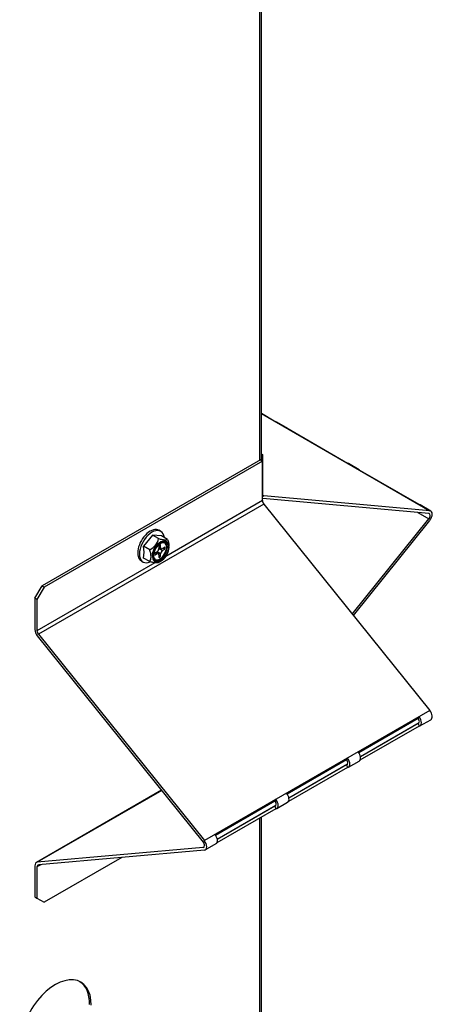
# Model space of a CAD drawing. Units: inches. Extents: x -113 to 29, y -46 to 76.
# Drawn here: x 24 to 29, y 34 to 46 of the extents above; entities that cross this region are included whole.
import ezdxf

# ---------------------------------------------------------------- set-up
doc = ezdxf.new("R2010")
doc.units = ezdxf.units.IN
doc.header["$MEASUREMENT"] = 0
doc.linetypes.add('23', pattern=[0])
doc.linetypes.add('Visible', pattern=[0])
doc.layers.add('Default', color=7, linetype='Continuous')
doc.layers.add('DV2_0', color=7, linetype='Continuous')

# ---------------------------------------------------------------- blocks, each defined once
blk = doc.blocks.new('SE1')
at = {"layer": 'DV2_0', "color": 7, "linetype": '23'}
for p, q in [((26.528, 50.932), (26.528, 40.597)), ((26.551, 41.174), (28.631, 39.974)), ((26.568, 40.164), (26.581, 40.157)), ((26.58, 40.057), (23.796, 38.45)), ((26.563, 40.1), (25.369, 39.41)), ((28.482, 39.953), (28.618, 39.874)), ((25.284, 39.532), (25.306, 39.52)), ((25.262, 39.444), (25.24, 39.456)), ((25.306, 39.444), (25.262, 39.469)), ((25.284, 39.507), (25.328, 39.482)), ((25.235, 39.333), (23.779, 38.492)), ((28.63, 37.507), (25.846, 35.899)), ((28.497, 37.353), (27.774, 36.936)), ((27.613, 36.842), (26.89, 36.425)), ((25.32, 36.519), (23.783, 35.632)), ((26.729, 36.332), (26.006, 35.915)), ((26.528, 36.176), (26.528, 23.022)), ((25.845, 35.822), (25.833, 35.815)), ((23.825, 35.602), (23.779, 35.575))]:
    blk.add_line(p, q, dxfattribs=at)
at = {"layer": 'DV2_0', "color": 7, "linetype": 'Visible'}
for p, q in [((26.551, 40.595), (26.551, 50.963)), ((26.73, 41.071), (26.551, 41.174)), ((26.875, 40.99), (26.742, 41.067)), ((27.614, 40.56), (26.863, 40.994)), ((26.551, 40.676), (26.564, 40.668)), ((26.551, 40.661), (26.564, 40.668)), ((26.564, 40.668), (26.564, 40.18)), ((26.538, 40.603), (23.842, 39.046)), ((26.563, 40.588), (23.868, 39.032)), ((26.538, 40.603), (26.563, 40.588)), ((26.563, 40.1), (26.563, 40.588)), ((27.759, 40.48), (27.626, 40.557)), ((28.498, 40.05), (27.747, 40.484)), ((28.631, 39.974), (26.581, 40.157)), ((28.618, 39.941), (26.568, 40.124)), ((26.58, 40.057), (28.63, 37.507)), ((28.643, 39.97), (28.51, 40.046)), ((28.482, 39.953), (28.485, 39.951)), ((27.672, 38.698), (28.618, 39.874)), ((27.686, 38.681), (28.631, 39.856)), ((25.206, 39.674), (25.096, 39.536)), ((25.317, 39.664), (25.206, 39.674)), ((25.281, 39.63), (25.206, 39.674)), ((25.308, 39.72), (25.286, 39.733)), ((25.392, 39.621), (25.317, 39.664)), ((25.171, 39.493), (25.096, 39.536)), ((25.306, 39.553), (25.284, 39.541)), ((25.284, 39.541), (25.284, 39.507)), ((25.306, 39.52), (25.306, 39.553)), ((25.262, 39.469), (25.233, 39.452)), ((25.233, 39.452), (25.233, 39.427)), ((25.233, 39.427), (25.262, 39.444)), ((25.277, 39.445), (25.249, 39.462)), ((25.262, 39.454), (25.262, 39.469)), ((25.284, 39.522), (25.312, 39.506)), ((25.284, 39.507), (25.297, 39.515)), ((25.284, 39.431), (25.284, 39.398)), ((25.284, 39.423), (25.306, 39.41)), ((25.284, 39.398), (25.306, 39.41)), ((25.306, 39.41), (25.306, 39.444)), ((25.356, 39.524), (25.328, 39.507)), ((25.328, 39.482), (25.356, 39.499)), ((25.335, 39.511), (25.356, 39.499)), ((25.356, 39.499), (25.356, 39.524)), ((25.068, 39.354), (25.09, 39.341)), ((25.171, 39.346), (25.096, 39.389)), ((25.281, 39.336), (25.307, 39.351)), ((23.754, 38.893), (23.842, 39.046)), ((23.842, 39.046), (23.868, 39.032)), ((23.868, 39.032), (23.779, 38.878)), ((23.779, 38.878), (23.754, 38.893)), ((23.754, 38.893), (23.754, 38.507)), ((23.779, 38.878), (23.779, 38.492)), ((23.796, 38.45), (25.846, 35.899)), ((23.783, 38.431), (25.833, 35.881)), ((27.746, 36.996), (28.497, 37.43)), ((27.752, 36.989), (28.485, 37.412)), ((28.485, 37.346), (27.774, 36.936)), ((28.486, 37.411), (28.481, 37.41)), ((28.485, 37.412), (28.497, 37.43)), ((28.485, 37.346), (28.497, 37.313)), ((28.509, 37.317), (28.642, 37.393)), ((28.497, 37.313), (27.767, 36.892)), ((26.862, 36.486), (27.614, 36.92)), ((26.868, 36.479), (27.601, 36.902)), ((27.601, 36.902), (27.614, 36.92)), ((27.626, 36.806), (27.758, 36.883)), ((27.614, 36.803), (26.884, 36.381)), ((27.601, 36.835), (26.89, 36.425)), ((27.601, 36.835), (27.614, 36.803)), ((25.318, 36.521), (23.771, 35.628)), ((25.978, 35.976), (26.73, 36.41)), ((25.984, 35.968), (26.717, 36.392)), ((26.717, 36.392), (26.73, 36.41)), ((26.742, 36.296), (26.874, 36.373)), ((26.73, 36.292), (26, 35.871)), ((26.717, 36.325), (26.006, 35.915)), ((26.717, 36.325), (26.73, 36.292)), ((26.551, 23.053), (26.551, 36.189)), ((25.833, 35.815), (23.783, 35.632)), ((25.846, 35.782), (23.796, 35.599)), ((25.858, 35.786), (25.99, 35.862)), ((24.825, 35.691), (23.868, 35.138)), ((23.754, 35.59), (23.754, 35.204)), ((23.779, 35.575), (23.779, 35.189)), ((23.754, 35.204), (23.779, 35.189)), ((23.779, 35.189), (23.868, 35.138))]:
    blk.add_line(p, q, dxfattribs=at)
for centre, radius, start, end in [((24.507, 39.463), 0.594, 352.875, 7.125), ((25.076, 39.682), 0.212, 296.617, 345.795)]:
    blk.add_arc(centre, radius, start, end, dxfattribs=at)
for centre, major_axis, start_param, end_param in [((26.701, 40.995), (-0.0415, -0.0719), 3.141593, 3.401792), ((26.833, 40.919), (-0.0415, -0.0719), 2.881393, 3.401792), ((27.585, 40.485), (-0.0415, -0.0719), 3.141593, 3.401792), ((27.717, 40.408), (-0.0415, -0.0719), 2.881393, 3.401792), ((26.597, 40.199), (0.0235, 0.0407), 2.356194, 3.403392), ((26.597, 40.199), (0.0415, 0.0719), 3.31177, 3.403392), ((26.597, 40.081), (-0.0235, 0.0407), 0.785398, 1.832596), ((28.469, 39.974), (-0.0415, -0.0719), 3.141593, 3.401792), ((28.469, 39.974), (-0.0235, -0.0407), 1.310597, 1.354367), ((28.601, 39.898), (-0.0235, -0.0407), 1.308997, 3.403392), ((28.601, 39.898), (-0.0415, -0.0719), 1.308997, 3.403392), ((25.177, 39.543), (0.109, 0.189), 0, 3.141593), ((25.199, 39.531), (0.109, 0.189), 0, 3.781893), ((25.199, 39.531), (0.109, 0.189), 5.634175, 6.283185), ((25.307, 39.468), (0.072, 0.124), 2.356194, 6.283185), ((25.295, 39.475), (0.059, 0.103), 3.207002, 6.217776), ((25.302, 39.471), (-0.059, -0.103), 0, 4.022638), ((25.307, 39.468), (0.072, 0.124), 0, 0.753516), ((25.302, 39.471), (-0.059, -0.103), 5.497787, 6.283185), ((25.262, 39.494), (-0.0155, -0.0268), 0.785398, 2.356194), ((25.262, 39.419), (-0.0155, -0.0268), 2.356194, 3.926991), ((25.328, 39.532), (0.0155, 0.0268), 2.356194, 3.926991), ((25.328, 39.456), (0.0155, 0.0268), 0.785398, 2.356194), ((23.812, 38.473), (0.0415, -0.0719), 3.926991, 4.974188), ((23.812, 38.473), (0.0235, -0.0407), 3.926991, 4.974188), ((28.601, 37.465), (-0.0415, 0.0719), 3.141593, 4.974188), ((28.468, 37.389), (-0.0235, 0.0407), 2.881393, 4.972589), ((28.468, 37.389), (-0.0415, 0.0719), 2.881393, 4.972589), ((27.717, 36.955), (-0.0415, 0.0719), 3.141593, 4.972589), ((27.584, 36.878), (-0.0235, 0.0407), 2.881393, 4.972589), ((27.584, 36.878), (-0.0415, 0.0719), 2.881393, 4.972589), ((26.7, 36.368), (-0.0235, 0.0407), 2.881393, 4.972589), ((26.7, 36.368), (-0.0415, 0.0719), 2.881393, 4.972589), ((26.833, 36.445), (-0.0415, 0.0719), 3.141593, 4.972589), ((25.816, 35.858), (-0.0415, 0.0719), 2.879793, 4.974188), ((25.949, 35.934), (-0.0415, 0.0719), 3.141593, 4.972589), ((25.816, 35.858), (-0.0235, 0.0407), 2.879793, 4.974188), ((23.812, 35.556), (0.0415, -0.0719), 2.879793, 3.926991), ((23.812, 35.556), (0.0235, -0.0407), 2.879793, 3.926991), ((24.007, 33.61), (-0.313, -0.541), 2.356194, 5.497787), ((23.986, 33.622), (-0.313, -0.541), 2.356194, 3.107645)]:
    blk.add_ellipse(centre, major_axis=major_axis, ratio=0.57735, start_param=start_param, end_param=end_param, dxfattribs=at)
at = {"layer": 'DV2_0', "color": 7, "linetype": '23'}
for major_axis in [(-0.068, -0.118), (0.065, 0.112)]:
    blk.add_ellipse((25.309, 39.467), major_axis=major_axis, ratio=0.57735, dxfattribs=at)
blk.add_ellipse((25.307, 39.468), major_axis=(0.072, 0.124), ratio=0.57735, start_param=0.753516, end_param=2.356194, dxfattribs=at)
at = {"layer": 'DV2_0', "color": 7, "linetype": 'Visible'}
for points, knots in [([(25.38, 39.583), (25.377, 39.587), (25.367, 39.597), (25.34, 39.601), (25.305, 39.591), (25.268, 39.565), (25.234, 39.525), (25.211, 39.478), (25.202, 39.441), (25.201, 39.423), (25.201, 39.418)], [0, 0, 0, 0, 0.059092, 0.199564, 0.340084, 0.492884, 0.649187, 0.804734, 0.955225, 1, 1, 1, 1]), ([(25.245, 39.506), (25.25, 39.515), (25.262, 39.536), (25.291, 39.565), (25.324, 39.584), (25.345, 39.586), (25.355, 39.585), (25.357, 39.584)], [0, 0, 0, 0, 0.0408944, 0.108584, 0.1755099, 0.2413906, 0.2565612, 0.2565612, 0.2565612, 0.2565612]), ([(25.281, 39.63), (25.295, 39.627), (25.308, 39.624), (25.326, 39.62), (25.332, 39.619), (25.343, 39.617), (25.349, 39.616), (25.363, 39.615), (25.371, 39.615), (25.384, 39.617), (25.388, 39.618), (25.392, 39.621)], [0, 0, 0, 0, 0.25, 0.25, 0.375, 0.375, 0.5, 0.5, 0.75, 0.75, 1, 1, 1, 1]), ([(25.392, 39.621), (25.397, 39.606), (25.401, 39.592), (25.406, 39.571), (25.407, 39.564), (25.408, 39.551), (25.409, 39.544), (25.409, 39.537), (25.409, 39.537), (25.409, 39.537)], [0, 0, 0, 0, 0.25, 0.25, 0.375, 0.375, 0.5, 0.5, 0.5019104, 0.5019104, 0.5019104, 0.5019104]), ([(25.171, 39.346), (25.176, 39.354), (25.18, 39.364), (25.185, 39.379), (25.186, 39.385), (25.187, 39.396), (25.188, 39.403), (25.188, 39.422), (25.186, 39.436), (25.18, 39.464), (25.176, 39.479), (25.171, 39.493)], [0, 0, 0, 0, 0.25, 0.25, 0.375, 0.375, 0.5, 0.5, 0.75, 0.75, 1, 1, 1, 1]), ([(25.232, 39.367), (25.229, 39.369), (25.222, 39.379), (25.217, 39.396), (25.216, 39.411), (25.216, 39.415)], [0.8844639, 0.8844639, 0.8844639, 0.8844639, 0.9142079, 0.9788917, 1, 1, 1, 1]), ([(25.281, 39.336), (25.278, 39.334), (25.273, 39.332), (25.264, 39.331), (25.26, 39.33), (25.253, 39.33), (25.248, 39.33), (25.234, 39.332), (25.223, 39.334), (25.198, 39.339), (25.185, 39.342), (25.171, 39.346)], [0, 0, 0, 0, 0.25, 0.25, 0.375, 0.375, 0.5, 0.5, 0.75, 0.75, 1, 1, 1, 1])]:
    blk.add_open_spline(points, degree=3, knots=knots, dxfattribs=at)

msp = doc.modelspace()

# ---------------------------------------------------------------- block references
at = {"layer": 'Default'}
msp.add_blockref('SE1', (0, 0), dxfattribs=at)

doc.saveas('drawing.dxf')
